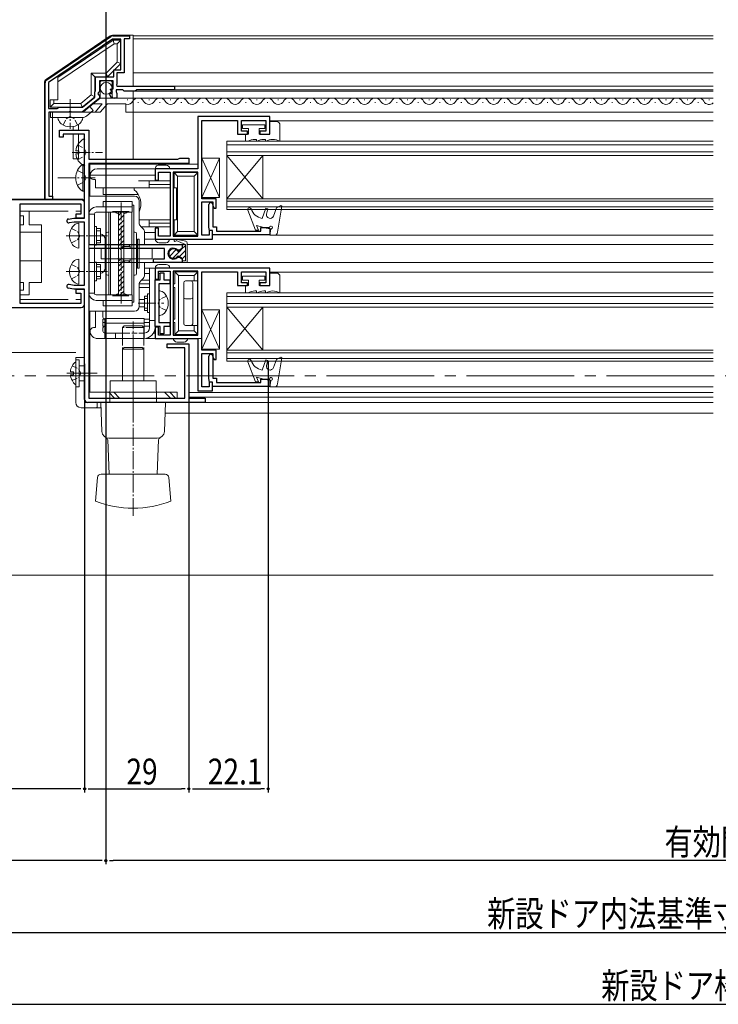
# Model space of a CAD drawing. Extents: x 0 to 1386, y -624 to 1621.
# Drawn here: x 500 to 695, y -404 to -130 of the extents above; entities that cross this region are included whole.
import ezdxf

# ---------------------------------------------------------------- set-up
doc = ezdxf.new("R2010")
doc.units = 0
for name, pattern in [('YCENTER_1', [13, 10, -1, 1, -1]), ('YDIVIDE_1', [15, 10, -1, 1, -1, 1, -1]), ('YHIDDEN_1', [4, 3, -1])]:
    doc.linetypes.add(name, pattern=pattern)
for name, color, linetype in [('YKK_11', 7, 'CONTINUOUS'), ('YKK_12', 2, 'CONTINUOUS'), ('YKK_13', 4, 'CONTINUOUS'), ('YKK_D', 6, 'CONTINUOUS')]:
    doc.layers.add(name, color=color, linetype=linetype)
doc.styles.get("Standard").update_dxf_attribs({"font": 'txt', "bigfont": 'BIGFONT'})

msp = doc.modelspace()

# ---------------------------------------------------------------- linework, layer by layer
at = {"layer": 'YKK_11', "color": 7, "linetype": 'Continuous', "lineweight": 30, "ltscale": 0.5}
for p, q in [((507.94, -146.63), (525.75, -134.6)), ((526.28, -135.32), (508.4, -147.4)), ((526.28, -135.32), (508.4, -147.4)), ((528.6, -135.32), (526.28, -135.32)), ((526.31, -134.42), (531, -134.42)), ((528.6, -143.82), (528.6, -135.32)), ((529.5, -135.22), (529.5, -144.72)), ((531, -135.22), (529.5, -135.22)), ((531, -134.42), (531, -135.22)), ((526.6, -143.82), (528.6, -143.82)), ((526.6, -145.82), (526.6, -143.82)), ((527.5, -144.72), (527.5, -147.82)), ((529.5, -144.72), (527.5, -144.72)), ((507.5, -180.02), (507.5, -147.45)), ((508.4, -147.4), (508.4, -154.62)), ((521.5, -145.82), (526.6, -145.82)), ((521.5, -149.68), (521.5, -145.82)), ((522.6, -146.92), (522.6, -149.92)), ((526.4, -146.92), (522.6, -146.92)), ((526.4, -149.12), (526.4, -146.92)), ((527.5, -147.82), (527.38, -148.06)), ((521.3, -150.02), (521.4, -149.85)), ((521.3, -151.49), (521.3, -150.02)), ((521.4, -149.85), (521.5, -149.68)), ((522.3, -150.22), (522.15, -150.55)), ((522.15, -150.55), (522.6, -151.09)), ((522.6, -149.92), (522.3, -150.22)), ((525.4, -150.54), (525.65, -150.33)), ((525.65, -150.33), (525.97, -150.42)), ((525.68, -149.38), (525.78, -149.12)), ((526.24, -149.95), (525.68, -149.38)), ((525.78, -149.12), (526.4, -149.12)), ((525.97, -150.42), (526.24, -149.95)), ((527.3, -149.42), (527.3, -150.02)), ((529.1, -149.42), (527.3, -149.42)), ((527.3, -150.02), (527.38, -150.18)), ((527.38, -148.06), (527.5, -148.42)), ((527.38, -150.18), (527.5, -150.42)), ((527.5, -148.42), (543.5, -148.42)), ((527.5, -150.42), (527.5, -151.72)), ((529.5, -149.82), (529.1, -149.42)), ((532.6, -149.82), (529.5, -149.82)), ((533, -149.42), (532.6, -149.82)), ((543.5, -149.42), (533, -149.42)), ((543.5, -148.42), (543.5, -149.42)), ((522.6, -151.72), (517.8, -155.62)), ((517.94, -154.22), (521.3, -151.49)), ((522.6, -151.09), (522.6, -151.72)), ((527.5, -151.72), (526.7, -151.72)), ((508.4, -154.62), (510.81, -154.62)), ((508.5, -155.62), (508.5, -179.02)), ((514.04, -155.62), (508.5, -155.62)), ((510.81, -154.62), (511.5, -154.22)), ((511.5, -154.22), (517.94, -154.22)), ((514.23, -155.5), (514.04, -155.62)), ((514.77, -155.5), (514.23, -155.5)), ((514.96, -155.62), (514.77, -155.5)), ((517.8, -155.62), (514.96, -155.62)), ((550, -156.82), (550, -171.42)), ((570.1, -156.82), (550, -156.82)), ((551.1, -157.92), (561.1, -157.92)), ((551.1, -179.72), (551.1, -157.92)), ((561.1, -157.92), (561.1, -161.72)), ((562.2, -157.92), (569, -157.92)), ((562.2, -160.92), (562.2, -157.92)), ((569, -157.92), (569, -160.92)), ((570.1, -161.72), (570.1, -156.82)), ((511.5, -160.62), (519.7, -160.62)), ((511.5, -162.62), (511.5, -160.62)), ((512.5, -161.72), (512.5, -162.62)), ((518.5, -161.72), (512.5, -161.72)), ((518.5, -185.12), (518.5, -161.72)), ((519.7, -160.62), (519.7, -168.72)), ((561.1, -161.72), (563.9, -161.72)), ((563.9, -160.92), (562.2, -160.92)), ((563.9, -161.72), (563.9, -160.92)), ((567.3, -160.92), (567.3, -161.72)), ((569, -160.92), (567.3, -160.92)), ((567.3, -161.72), (570.1, -161.72)), ((512.5, -162.62), (511.5, -162.62)), ((519.7, -168.72), (544.5, -168.72)), ((519.7, -169.92), (519.7, -192.52)), ((547.5, -169.92), (519.7, -169.92)), ((544.5, -168.72), (545.02, -168.42)), ((545.02, -168.42), (547.5, -168.42)), ((547.5, -168.42), (547.5, -169.92)), ((538.1, -171.42), (538.1, -174.52)), ((550, -171.42), (538.1, -171.42)), ((539.1, -172.32), (542.3, -172.32)), ((539.1, -174.52), (539.1, -172.32)), ((542.3, -172.32), (542.3, -190.12)), ((543.2, -172.32), (543.2, -190.12)), ((550, -172.32), (543.2, -172.32)), ((550, -190.12), (550, -172.32)), ((550, -190.12), (550, -172.32)), ((538.1, -174.52), (539.1, -174.52)), ((517.5, -180.02), (460.5, -180.02)), ((509.5, -180.02), (507.5, -180.02)), ((508.5, -179.02), (509.5, -179.02)), ((509.5, -179.02), (509.5, -180.02)), ((555.1, -179.72), (551.1, -179.72)), ((551.1, -180.62), (554.2, -180.62)), ((551.1, -189.92), (551.1, -180.62)), ((554.2, -180.62), (554.2, -181.75)), ((555.1, -182.32), (555.1, -179.72)), ((500.5, -181.12), (517.4, -181.12)), ((500.5, -208.92), (500.5, -181.12)), ((517.4, -181.12), (517.4, -184.02)), ((518.5, -185.02), (518.5, -181.02)), ((553.1, -187.62), (553.1, -181.37)), ((554.2, -181.37), (554.2, -187.52)), ((554.2, -181.75), (554.53, -182.32)), ((554.53, -182.32), (555.1, -182.32)), ((513.95, -185.39), (515.5, -185.12)), ((515.6, -186.22), (514.15, -186.48)), ((515.5, -185.12), (518.5, -185.12)), ((518.5, -186.22), (515.6, -186.22)), ((516, -184.02), (516, -185.02)), ((517.4, -184.02), (516, -184.02)), ((516, -185.02), (518.5, -185.02)), ((518.5, -203.82), (518.5, -186.22)), ((538.1, -187.92), (538.1, -191.02)), ((539.1, -187.92), (538.1, -187.92)), ((539.1, -190.12), (539.1, -187.92)), ((553.3, -188.62), (553.1, -187.62)), ((553.2, -188.62), (553.2, -189.92)), ((554.1, -188.62), (553.2, -188.62)), ((554.1, -188.62), (553.3, -188.62)), ((554.1, -191.02), (554.1, -188.62)), ((554.1, -189.82), (554.1, -188.62)), ((554.2, -187.52), (555.2, -187.52)), ((555.2, -187.52), (555.2, -188.72)), ((555.2, -188.72), (567.6, -188.72)), ((567.6, -187.72), (568.6, -187.72)), ((567.6, -188.72), (567.6, -187.72)), ((568.6, -187.72), (570.1, -187.98)), ((570.1, -187.98), (570.1, -189.82)), ((538.1, -191.02), (554.1, -191.02)), ((542.3, -190.12), (539.1, -190.12)), ((543.2, -190.12), (550, -190.12)), ((553.2, -189.92), (551.1, -189.92)), ((570.1, -189.82), (554.1, -189.82)), ((519.7, -192.52), (545.7, -192.52)), ((540.7, -193.62), (519.7, -193.62)), ((519.7, -193.62), (519.7, -235.22)), ((540.7, -196.42), (540.7, -193.62)), ((544.88, -194.05), (544.27, -193.97)), ((545.7, -193.58), (544.88, -194.05)), ((545.7, -192.52), (545.7, -193.58)), ((537.7, -196.42), (540.7, -196.42)), ((537.7, -197.52), (537.7, -196.42)), ((544.27, -196.07), (544.88, -195.99)), ((544.88, -195.99), (545.7, -196.46)), ((545.7, -196.46), (545.7, -197.52)), ((545.7, -197.52), (537.7, -197.52)), ((538.1, -199.02), (538.1, -202.12)), ((570.1, -199.02), (538.1, -199.02)), ((539.1, -199.92), (542.3, -199.92)), ((539.1, -202.12), (539.1, -199.92)), ((542.3, -199.92), (542.3, -217.72)), ((543.2, -199.92), (543.2, -217.72)), ((550, -199.92), (543.2, -199.92)), ((550, -217.72), (550, -199.92)), ((550, -217.72), (550, -199.92)), ((570.1, -203.92), (570.1, -199.02)), ((538.1, -202.12), (539.1, -202.12)), ((538.1, -202.32), (539.5, -202.32)), ((538.1, -215.32), (538.1, -202.32)), ((539.5, -200.32), (540.6, -200.32)), ((539.5, -202.32), (539.5, -200.32)), ((540.6, -200.32), (540.6, -202.32)), ((540.6, -202.32), (542.2, -202.32)), ((542.2, -202.32), (542.2, -203.42)), ((551.1, -200.12), (561.1, -200.12)), ((551.1, -221.92), (551.1, -200.12)), ((561.1, -200.12), (561.1, -203.92)), ((562.2, -200.12), (569, -200.12)), ((562.2, -203.12), (562.2, -200.12)), ((569, -200.12), (569, -203.12)), ((515.5, -204.92), (513.95, -204.65)), ((514.15, -203.56), (515.6, -203.82)), ((518.5, -204.92), (515.5, -204.92)), ((515.6, -203.82), (518.5, -203.82)), ((516, -205.02), (516, -206.02)), ((518.5, -205.02), (516, -205.02)), ((518.5, -235.62), (518.5, -204.92)), ((518.5, -209.02), (518.5, -205.02)), ((539.2, -203.42), (539.2, -214.22)), ((542.2, -203.42), (539.2, -203.42)), ((561.1, -203.92), (563.9, -203.92)), ((563.9, -203.12), (562.2, -203.12)), ((563.9, -203.92), (563.9, -203.12)), ((567.3, -203.12), (567.3, -203.92)), ((569, -203.12), (567.3, -203.12)), ((567.3, -203.92), (570.1, -203.92)), ((516, -206.02), (517.4, -206.02)), ((517.4, -206.02), (517.4, -208.92)), ((450, -210.02), (517.5, -210.02)), ((517.4, -208.92), (500.5, -208.92)), ((539.5, -215.32), (538.1, -215.32)), ((538.1, -215.52), (538.1, -218.62)), ((539.1, -215.52), (538.1, -215.52)), ((539.1, -217.72), (539.1, -215.52)), ((539.2, -214.22), (542.2, -214.22)), ((539.5, -217.32), (539.5, -215.32)), ((540.6, -215.32), (540.6, -217.32)), ((542.2, -215.32), (540.6, -215.32)), ((542.2, -214.22), (542.2, -215.32)), ((538.1, -218.62), (550, -218.62)), ((542.3, -217.72), (539.1, -217.72)), ((540.6, -217.32), (539.5, -217.32)), ((543.2, -217.72), (550, -217.72)), ((550, -218.62), (550, -233.22)), ((541.5, -220.12), (547.5, -220.12)), ((541.5, -221.22), (541.5, -220.12)), ((546.4, -221.22), (541.5, -221.22)), ((546.4, -235.22), (546.4, -221.22)), ((547.5, -220.12), (547.5, -235.22)), ((555.1, -221.92), (551.1, -221.92)), ((555.1, -224.52), (555.1, -221.92)), ((551.1, -222.82), (554.2, -222.82)), ((551.1, -232.12), (551.1, -222.82)), ((553.1, -229.82), (553.1, -223.57)), ((554.2, -222.82), (554.2, -223.95)), ((554.2, -223.57), (554.2, -229.72)), ((554.2, -223.95), (554.53, -224.52)), ((554.53, -224.52), (555.1, -224.52)), ((553.3, -230.82), (553.1, -229.82)), ((554.2, -229.72), (555.2, -229.72)), ((555.2, -229.72), (555.2, -230.92)), ((567.6, -229.92), (568.6, -229.92)), ((567.6, -230.92), (567.6, -229.92)), ((568.6, -229.92), (570.1, -230.18)), ((570.1, -230.18), (570.1, -232.02)), ((553.2, -232.12), (551.1, -232.12)), ((553.2, -230.82), (553.2, -232.12)), ((554.1, -230.82), (553.2, -230.82)), ((554.1, -230.82), (553.3, -230.82)), ((554.1, -233.22), (554.1, -230.82)), ((554.1, -232.02), (554.1, -230.82)), ((570.1, -232.02), (554.1, -232.02)), ((555.2, -230.92), (567.6, -230.92)), ((519.7, -235.22), (546.4, -235.22)), ((547.5, -235.22), (552.1, -235.22)), ((550, -233.22), (554.1, -233.22)), ((552.1, -235.22), (552.1, -236.42)), ((552.1, -236.42), (519.3, -236.42))]:
    msp.add_line(p, q, dxfattribs=at)
for centre, radius, start, end in [((526.31, -135.42), 1, 90, 124.046), ((508.5, -147.45), 1, 124.0459, 180), ((526.7, -150.42), 1.3, 185.2159, 270), ((517.5, -181.02), 1, 0, 90), ((553.65, -181.37), 0.55, 360, 180), ((514.05, -185.93), 0.55, 100, 280), ((543.2, -195.02), 1.5, 44.4775, 315.5225), ((514.05, -204.11), 0.55, 80, 260), ((517.5, -209.02), 1, 270, 360), ((553.65, -223.57), 0.55, 360, 180), ((519.3, -235.62), 0.8, 180, 270)]:
    msp.add_arc(centre, radius, start, end, dxfattribs=at)
at = {"layer": 'YKK_12', "color": 2, "linetype": 'Continuous', "lineweight": 13}
for p, q in [((693.58, -134.42), (532, -134.42)), ((693.58, -135.22), (532, -135.22)), ((693.58, -144.72), (532, -144.72)), ((532.48, -149.82), (693.58, -149.82)), ((693.58, -148.42), (543.2, -148.42)), ((543.2, -149.42), (693.58, -149.42)), ((693.58, -151.72), (527.2, -151.72)), ((530.53, -152.22), (530.33, -152.22)), ((533.53, -152.98), (533.33, -152.98)), ((536.53, -152.22), (536.33, -152.22)), ((539.53, -152.98), (539.33, -152.98)), ((542.53, -152.22), (542.33, -152.22)), ((545.53, -152.98), (545.33, -152.98)), ((548.53, -152.22), (548.33, -152.22)), ((551.53, -152.98), (551.33, -152.98)), ((554.53, -152.22), (554.33, -152.22)), ((557.53, -152.98), (557.33, -152.98)), ((560.53, -152.22), (560.33, -152.22)), ((563.53, -152.98), (563.33, -152.98)), ((566.53, -152.22), (566.33, -152.22)), ((569.53, -152.98), (569.33, -152.98)), ((572.53, -152.22), (572.33, -152.22)), ((575.53, -152.98), (575.33, -152.98)), ((578.53, -152.22), (578.33, -152.22)), ((581.53, -152.98), (581.33, -152.98)), ((584.53, -152.22), (584.33, -152.22)), ((587.53, -152.98), (587.33, -152.98)), ((590.53, -152.22), (590.33, -152.22)), ((593.53, -152.98), (593.33, -152.98)), ((596.53, -152.22), (596.33, -152.22)), ((599.53, -152.98), (599.33, -152.98)), ((602.53, -152.22), (602.33, -152.22)), ((605.53, -152.98), (605.33, -152.98)), ((608.53, -152.22), (608.33, -152.22)), ((611.53, -152.98), (611.33, -152.98)), ((614.53, -152.22), (614.33, -152.22)), ((617.53, -152.98), (617.33, -152.98)), ((620.53, -152.22), (620.33, -152.22)), ((623.53, -152.98), (623.33, -152.98)), ((626.53, -152.22), (626.33, -152.22)), ((629.53, -152.98), (629.33, -152.98)), ((632.53, -152.22), (632.33, -152.22)), ((635.53, -152.98), (635.33, -152.98)), ((638.53, -152.22), (638.33, -152.22)), ((641.53, -152.98), (641.33, -152.98)), ((644.53, -152.22), (644.33, -152.22)), ((647.53, -152.98), (647.33, -152.98)), ((650.53, -152.22), (650.33, -152.22)), ((653.53, -152.98), (653.33, -152.98)), ((656.53, -152.22), (656.33, -152.22)), ((659.53, -152.98), (659.33, -152.98)), ((662.53, -152.22), (662.33, -152.22)), ((665.53, -152.98), (665.33, -152.98)), ((668.53, -152.22), (668.33, -152.22)), ((671.53, -152.98), (671.33, -152.98)), ((674.53, -152.22), (674.33, -152.22)), ((677.53, -152.98), (677.33, -152.98)), ((680.53, -152.22), (680.33, -152.22)), ((683.53, -152.98), (683.33, -152.98)), ((686.53, -152.22), (686.33, -152.22)), ((689.53, -152.98), (689.33, -152.98)), ((692.53, -152.22), (692.33, -152.22)), ((693.58, -155.62), (530, -155.62)), ((693.58, -158.02), (570.1, -158.02)), ((693.58, -163.72), (558.1, -163.72)), ((558.1, -163.72), (558.1, -167.72)), ((558.1, -164.72), (693.58, -164.72)), ((693.58, -166.72), (558.1, -166.72)), ((558.1, -167.72), (693.58, -167.72)), ((558.1, -167.72), (558.1, -179.72)), ((558.1, -167.72), (568.1, -179.72)), ((558.1, -179.72), (568.1, -167.72)), ((568.1, -167.72), (568.1, -179.72)), ((550, -170.12), (519.95, -170.12)), ((519.95, -179.02), (519.95, -170.12)), ((693.58, -179.72), (558.1, -179.72)), ((558.1, -179.72), (558.1, -182.72)), ((558.1, -180.42), (693.58, -180.42)), ((693.58, -182.02), (558.1, -182.02)), ((558.1, -182.72), (693.58, -182.72)), ((693.58, -189.92), (570.1, -189.92)), ((546.6, -192.52), (545.7, -192.52)), ((693.58, -192.52), (547.1, -192.52)), ((693.58, -197.52), (545.4, -197.52)), ((551.18, -200.22), (561.02, -200.22)), ((562.28, -200.22), (568.92, -200.22)), ((693.58, -200.22), (570.1, -200.22)), ((693.58, -205.92), (558.1, -205.92)), ((558.1, -205.92), (558.1, -209.92)), ((558.1, -206.92), (693.58, -206.92)), ((519.95, -233.62), (519.95, -211.02)), ((693.58, -208.92), (558.1, -208.92)), ((558.1, -209.92), (693.58, -209.92)), ((558.1, -209.92), (558.1, -221.92)), ((558.1, -209.92), (568.1, -221.92)), ((558.1, -221.92), (568.1, -209.92)), ((568.1, -209.92), (568.1, -221.92)), ((693.58, -221.92), (558.1, -221.92)), ((558.1, -221.92), (558.1, -224.92)), ((558.1, -222.62), (693.58, -222.62)), ((693.58, -224.22), (558.1, -224.22)), ((558.1, -224.92), (693.58, -224.92)), ((693.58, -232.12), (570.1, -232.12)), ((693.58, -233.72), (547.5, -233.72)), ((693.58, -235.02), (547.52, -235.02)), ((693.58, -236.42), (519.7, -236.42)), ((540.89, -239.43), (693.58, -239.43))]:
    msp.add_line(p, q, dxfattribs=at)
at = {"layer": 'YKK_12', "color": 2, "linetype": 'Continuous', "lineweight": 13, "ltscale": 0.5}
msp.add_line((569.61, -189.82), (569.3, -189.82), dxfattribs=at)
at = {"layer": 'YKK_12', "color": 2, "linetype": 'Continuous', "lineweight": 13, "ltscale": 1.5}
for p, q in [((457.5, -222.5), (516, -222.5)), ((451.5, -284.5), (693.6, -284.5))]:
    msp.add_line(p, q, dxfattribs=at)
at = {"layer": 'YKK_12', "color": 2, "linetype": 'YCENTER_1', "lineweight": 13, "ltscale": 3}
msp.add_line((1122.87, -229), (304.41, -229), dxfattribs=at)
at = {"layer": 'YKK_12', "color": 2, "linetype": 'Continuous', "lineweight": 13}
for centre, start, end in [((530.43, -151.77), 258.1112, 330.7975), ((533.43, -153.44), 29.2025, 150.7975), ((536.43, -151.77), 209.2025, 330.7975), ((539.43, -153.44), 29.2025, 150.7975), ((542.43, -151.77), 209.2025, 330.7975), ((545.43, -153.44), 29.2025, 150.7975), ((548.43, -151.77), 209.2025, 330.7975), ((551.43, -153.44), 29.2025, 150.7975), ((554.43, -151.77), 209.2025, 330.7975), ((557.43, -153.44), 29.2025, 150.7975), ((560.43, -151.77), 209.2025, 330.7975), ((563.43, -153.44), 29.2025, 150.7975), ((566.43, -151.77), 209.2025, 330.7975), ((569.43, -153.44), 29.2025, 150.7975), ((572.43, -151.77), 209.2025, 330.7975), ((575.43, -153.44), 29.2025, 150.7975), ((578.43, -151.77), 209.2025, 330.7975), ((581.43, -153.44), 29.2025, 150.7975), ((584.43, -151.77), 209.2025, 330.7975), ((587.43, -153.44), 29.2025, 150.7975), ((590.43, -151.77), 209.2025, 330.7975), ((593.43, -153.44), 29.2025, 150.7975), ((596.43, -151.77), 209.2025, 330.7975), ((599.43, -153.44), 29.2025, 150.7975), ((602.43, -151.77), 209.2025, 330.7975), ((605.43, -153.44), 29.2025, 150.7975), ((608.43, -151.77), 209.2025, 330.7975), ((611.43, -153.44), 29.2025, 150.7975), ((614.43, -151.77), 209.2025, 330.7975), ((617.43, -153.44), 29.2025, 150.7975), ((620.43, -151.77), 209.2025, 330.7975), ((623.43, -153.44), 29.2025, 150.7975), ((626.43, -151.77), 209.2025, 330.7975), ((629.43, -153.44), 29.2025, 150.7975), ((632.43, -151.77), 209.2025, 330.7975), ((635.43, -153.44), 29.2025, 150.7975), ((638.43, -151.77), 209.2025, 330.7975), ((641.43, -153.44), 29.2025, 150.7975), ((644.43, -151.77), 209.2025, 330.7975), ((647.43, -153.44), 29.2025, 150.7975), ((650.43, -151.77), 209.2025, 330.7975), ((653.43, -153.44), 29.2025, 150.7975), ((656.43, -151.77), 209.2025, 330.7975), ((659.43, -153.44), 29.2025, 150.7975), ((662.43, -151.77), 209.2025, 330.7975), ((665.43, -153.44), 29.2025, 150.7975), ((668.43, -151.77), 209.2025, 330.7975), ((671.43, -153.44), 29.2025, 150.7975), ((674.43, -151.77), 209.2025, 330.7975), ((677.43, -153.44), 29.2025, 150.7975), ((680.43, -151.77), 209.2025, 330.7975), ((683.43, -153.44), 29.2025, 150.7975), ((686.43, -151.77), 209.2025, 330.7975), ((689.43, -153.44), 29.2025, 150.7975), ((692.43, -151.77), 209.2025, 311.7619)]:
    msp.add_arc(centre, 1.72, start, end, dxfattribs=at)
at = {"layer": 'YKK_13', "color": 4, "linetype": 'Continuous', "lineweight": 13}
for p, q in [((526.27, -134.22), (532, -134.22)), ((507.83, -146.47), (525.6, -134.43)), ((511, -146.02), (526.4, -135.62)), ((511, -147.23), (526.71, -136.62)), ((526.4, -135.62), (528.6, -135.62)), ((526.71, -136.62), (526.4, -135.62)), ((526.71, -136.62), (527.6, -136.62)), ((527.6, -136.62), (528.6, -135.62)), ((524.48, -144.82), (527.6, -141.7)), ((520.3, -150.85), (520.3, -144.82)), ((520.3, -144.82), (521.3, -145.82)), ((507.3, -180.02), (507.3, -147.46)), ((520.3, -150.85), (517.44, -153.22)), ((521.3, -151.32), (517.8, -154.22)), ((522.8, -151.72), (518, -155.62)), ((521.42, -155.62), (523.4, -153.35)), ((522.8, -151.72), (526.7, -151.72)), ((524.82, -153.35), (522.83, -155.62)), ((526.7, -151.72), (532, -151.72)), ((530, -153.35), (530, -155.62)), ((509.5, -155.62), (522.83, -155.62)), ((509.5, -179.72), (509.5, -155.62)), ((530, -155.62), (532, -155.62)), ((551.1, -168.42), (556.1, -168.42)), ((551.1, -179.42), (551.1, -168.42)), ((551.1, -168.42), (556.1, -179.42)), ((556.1, -168.42), (551.1, -179.42)), ((556.1, -168.42), (556.1, -179.42)), ((538.18, -171.37), (522, -171.37)), ((539.18, -170.37), (541.18, -170.37)), ((542.18, -171.37), (549.92, -171.37)), ((543.4, -176.72), (543.4, -172.47)), ((544.4, -173.47), (543.4, -172.47)), ((543.4, -172.47), (550, -172.47)), ((549, -173.47), (550, -172.47)), ((550, -172.47), (550, -189.87)), ((520.01, -173.17), (521.5, -173.17)), ((520.95, -174.37), (521.45, -174.37)), ((538.1, -173.17), (521.5, -173.17)), ((521.5, -176.72), (521.5, -174.37)), ((536.5, -174.77), (533.5, -174.77)), ((536.5, -174.77), (542.3, -174.77)), ((536.5, -175.77), (536.5, -174.77)), ((543.25, -174.77), (543.4, -174.77)), ((544.4, -173.47), (544.4, -188.87)), ((549, -173.47), (544.4, -173.47)), ((549, -188.87), (549, -173.47)), ((533.5, -176.72), (521.5, -176.72)), ((523.7, -176.72), (523.7, -178.57)), ((532.3, -176.72), (532.3, -177.24)), ((536.5, -176.72), (533.5, -176.72)), ((542.3, -175.77), (536.5, -175.77)), ((536.5, -176.72), (536.5, -175.77)), ((536.5, -176.72), (542.3, -176.72)), ((543.4, -175.77), (543.25, -175.77)), ((543.25, -176.72), (543.4, -176.72)), ((544.1, -176.72), (543.4, -176.72)), ((544.1, -176.72), (544.1, -185.62)), ((517.5, -179.82), (465.49, -179.82)), ((518.5, -180.02), (507.3, -180.02)), ((518.5, -181.22), (518.5, -180.82)), ((519.7, -179.02), (532.4, -179.02)), ((519.7, -180.32), (519.7, -179.02)), ((519.7, -180.32), (519.7, -182.02)), ((523.7, -178.57), (533.47, -178.57)), ((533.7, -180.32), (533.7, -186.48)), ((556.1, -179.42), (551.1, -179.42)), ((500.5, -183.22), (503, -183.22)), ((517.32, -181.22), (500.58, -181.22)), ((503, -183.22), (513.9, -183.22)), ((503, -187.02), (503, -183.22)), ((516, -183.22), (517.4, -183.22)), ((519.7, -182.02), (519.7, -184.52)), ((501.5, -184.52), (500.5, -184.52)), ((501.5, -187.02), (501.5, -184.52)), ((519.7, -184.52), (519.7, -192.52)), ((533.7, -185.62), (536.5, -185.62)), ((536.5, -186.57), (536.5, -185.62)), ((542.3, -185.62), (536.5, -185.62)), ((543.4, -185.62), (543.2, -185.62)), ((543.4, -189.87), (543.4, -185.62)), ((543.4, -185.62), (544.1, -185.62)), ((501.5, -187.02), (500.5, -187.02)), ((506.5, -189.02), (500.5, -189.02)), ((506.5, -187.02), (503, -187.02)), ((506.5, -187.19), (506.5, -187.02)), ((506.5, -203.02), (506.5, -187.02)), ((534.08, -187.4), (534.82, -188.14)), ((534.25, -187.57), (536.5, -187.57)), ((535.2, -189.06), (535.2, -192.52)), ((536.5, -186.57), (542.3, -186.57)), ((536.5, -187.57), (536.5, -186.57)), ((542.3, -187.57), (536.5, -187.57)), ((543.2, -186.57), (543.4, -186.57)), ((543.4, -187.57), (543.2, -187.57)), ((543.4, -189.87), (544.4, -188.87)), ((544.4, -188.87), (549, -188.87)), ((550, -189.87), (549, -188.87)), ((538.1, -189.17), (535.2, -189.17)), ((538.18, -190.97), (535.2, -190.97)), ((550, -189.87), (543.4, -189.87)), ((519.7, -192.52), (519.7, -197.52)), ((529.7, -192.52), (519.7, -192.52)), ((523.1, -196.42), (523.1, -193.62)), ((523.1, -193.62), (525.1, -193.62)), ((535.3, -193.62), (525.1, -193.62)), ((529.7, -192.52), (529.2, -193.02)), ((529.2, -193.62), (529.2, -193.02)), ((530.2, -193.02), (529.2, -193.02)), ((529.7, -192.52), (530.2, -192.52)), ((530.2, -192.52), (530.7, -192.52)), ((531.2, -193.02), (530.2, -193.02)), ((530.7, -192.52), (531.2, -193.02)), ((545.7, -192.52), (530.7, -192.52)), ((531.2, -193.02), (531.2, -193.62)), ((535.3, -193.62), (537.3, -193.62)), ((537.3, -193.62), (537.3, -196.42)), ((541.18, -191.97), (539.18, -191.97)), ((545.7, -193.58), (544.88, -194.05)), ((545.7, -193.58), (545.7, -192.52)), ((500.5, -197.02), (506.5, -197.02)), ((525.1, -196.42), (523.1, -196.42)), ((525.1, -196.42), (535.3, -196.42)), ((529.2, -197.02), (529.2, -196.42)), ((529.2, -197.02), (530.2, -197.02)), ((529.7, -197.52), (529.2, -197.02)), ((530.2, -197.02), (531.2, -197.02)), ((530.7, -197.52), (531.2, -197.02)), ((531.2, -196.42), (531.2, -197.02)), ((537.3, -196.42), (535.3, -196.42)), ((544.88, -195.99), (545.7, -196.46)), ((545.7, -197.52), (545.7, -196.46)), ((519.7, -197.52), (529.7, -197.52)), ((519.7, -197.52), (519.7, -205.52)), ((530.2, -197.52), (529.7, -197.52)), ((530.7, -197.52), (530.2, -197.52)), ((530.7, -197.52), (545.7, -197.52)), ((535.2, -197.52), (535.2, -200.98)), ((539.2, -199.02), (535.2, -199.02)), ((541.2, -198.02), (539.2, -198.02)), ((551.1, -199.02), (541.2, -199.02)), ((534.82, -201.9), (534.08, -202.64)), ((536.6, -202.42), (534.3, -202.42)), ((536.6, -200.52), (535.2, -200.52)), ((538.18, -202.42), (538.1, -202.42)), ((539.52, -200.52), (539.1, -200.52)), ((543.6, -203.42), (543.6, -200.12)), ((543.6, -200.12), (544.6, -201.12)), ((550, -200.12), (543.6, -200.12)), ((544.6, -201.12), (544.6, -216.52)), ((544.6, -201.12), (549, -201.12)), ((546.6, -202.62), (549, -202.62)), ((549, -201.12), (550, -200.12)), ((549, -201.12), (549, -202.62)), ((549, -202.62), (550, -202.62)), ((550, -202.62), (550, -200.12)), ((500.5, -203.02), (501.5, -203.02)), ((500.5, -205.22), (501.5, -205.22)), ((501.5, -205.22), (501.5, -203.02)), ((503, -203.02), (506.5, -203.02)), ((503, -206.52), (503, -203.02)), ((506.5, -203.02), (506.5, -202.86)), ((519.7, -205.52), (519.7, -208.02)), ((533.7, -203.56), (533.7, -209.72)), ((533.7, -204.42), (536.6, -204.42)), ((533.71, -203.42), (536.6, -203.42)), ((543.2, -204.42), (543.2, -203.42)), ((543.6, -203.42), (543.2, -203.42)), ((543.2, -204.42), (543.6, -204.42)), ((543.6, -213.22), (543.6, -204.42)), ((546.1, -214.52), (546.1, -203.12)), ((548.6, -203.12), (548.6, -214.52)), ((551.1, -213.22), (551.1, -204.42)), ((500.5, -207.82), (513.9, -207.82)), ((516, -207.82), (517.4, -207.82)), ((519.7, -208.02), (519.7, -209.72)), ((535.2, -207.82), (533.7, -207.82)), ((548.1, -207.62), (546.6, -207.62)), ((519.7, -211.02), (519.7, -209.72)), ((532.4, -211.02), (519.7, -211.02)), ((521.5, -211.02), (521.5, -215.62)), ((523.6, -211.02), (523.6, -212.72)), ((533.7, -209.82), (535.2, -209.82)), ((551.1, -210.62), (556.1, -210.62)), ((551.1, -221.62), (551.1, -210.62)), ((551.1, -210.62), (556.1, -221.62)), ((556.1, -210.62), (551.1, -221.62)), ((556.1, -210.62), (556.1, -221.62)), ((524.1, -213.22), (523.6, -213.22)), ((523.6, -213.22), (523.6, -214.22)), ((536.6, -213.22), (535.1, -213.22)), ((543.2, -213.22), (543.2, -214.22)), ((543.6, -213.22), (543.2, -213.22)), ((521, -215.62), (521.5, -215.62)), ((524.1, -214.22), (523.6, -214.22)), ((523.6, -214.22), (523.6, -215.22)), ((523.6, -215.22), (524.1, -215.22)), ((523.6, -215.72), (523.6, -216.62)), ((536.6, -214.22), (535.1, -214.22)), ((535.1, -215.22), (536.6, -215.22)), ((538.1, -215.22), (538.18, -215.22)), ((543.2, -214.22), (543.6, -214.22)), ((543.6, -217.52), (543.6, -214.22)), ((544.6, -216.52), (543.6, -217.52)), ((549, -216.52), (544.6, -216.52)), ((549, -215.02), (546.6, -215.02)), ((549, -215.02), (549, -216.52)), ((550, -215.02), (549, -215.02)), ((550, -217.52), (549, -216.52)), ((550, -217.52), (550, -215.02)), ((551.1, -218.62), (551.1, -215.22)), ((522, -218.62), (529.5, -218.62)), ((524.1, -217.12), (529.5, -217.12)), ((535.5, -218.62), (544.2, -218.62)), ((537.7, -217.12), (538.1, -217.12)), ((543.6, -217.52), (550, -217.52)), ((546.2, -218.62), (551.1, -218.62)), ((544.2, -219.62), (546.2, -219.62)), ((556.1, -221.62), (551.1, -221.62))]:
    msp.add_line(p, q, dxfattribs=at)
at = {"layer": 'YKK_13', "color": 4, "linetype": 'Continuous', "lineweight": 13, "ltscale": 0.5}
for p, q in [((532, -134.22), (532, -148.42)), ((527.6, -136.62), (527.6, -141.7)), ((528.6, -142.12), (528.6, -135.62)), ((524.89, -145.82), (528.6, -142.12)), ((527.6, -141.7), (528.6, -142.12)), ((520.3, -144.82), (524.48, -144.82)), ((524.48, -144.82), (524.89, -145.82)), ((511, -152.22), (511, -146.02)), ((521.3, -145.82), (524.89, -145.82)), ((521.3, -151.32), (521.3, -145.82)), ((522.8, -151.72), (522.8, -147.42)), ((523.2, -146.92), (525.7, -146.92)), ((526.2, -151.22), (526.2, -147.42)), ((532, -149.82), (532, -168.72)), ((508.9, -154.22), (508.9, -152.22)), ((511, -152.22), (508.9, -152.22)), ((509.9, -153.22), (508.9, -154.22)), ((509.9, -153.22), (509.9, -152.22)), ((517.44, -153.22), (509.9, -153.22)), ((517.44, -153.22), (517.8, -154.22)), ((520.3, -150.85), (521.3, -151.32)), ((520.8, -153.35), (523.4, -153.35)), ((524.82, -153.35), (530, -153.35)), ((517.8, -154.22), (508.9, -154.22)), ((509, -155.62), (509, -157.12)), ((509, -155.62), (517.82, -155.62)), ((518.14, -155.51), (519.94, -154.05)), ((519.08, -156.67), (520.89, -155.21)), ((520.89, -155.21), (519.94, -154.05)), ((517.82, -157.12), (509, -157.12)), ((512.5, -157.12), (511, -157.12)), ((511, -157.12), (511.14, -157.64)), ((516.5, -157.12), (512.5, -157.12)), ((516.5, -157.12), (518, -157.12)), ((518, -157.12), (517.86, -157.64)), ((570.1, -161.72), (570.1, -158.22)), ((570.1, -158.22), (571.9, -158.22)), ((515.3, -160.62), (515.3, -159.64)), ((515.3, -161.72), (516.8, -161.72)), ((515.3, -168.62), (515.3, -161.72)), ((516.8, -160.62), (516.8, -159.03)), ((516.8, -168.62), (516.8, -161.72)), ((562.5, -159.12), (568.7, -159.12)), ((562.5, -160.22), (562.5, -159.12)), ((564.1, -160.22), (562.5, -160.22)), ((563.3, -163.72), (563.3, -161.72)), ((563.3, -161.72), (564.1, -161.72)), ((564.1, -161.72), (564.1, -160.22)), ((568.7, -160.22), (567.1, -160.22)), ((567.1, -160.22), (567.1, -161.72)), ((567.1, -161.72), (570.1, -161.72)), ((568.7, -159.12), (568.7, -160.22)), ((572.9, -159.22), (572.9, -163.72)), ((518.5, -163.22), (518.5, -170.42)), ((563.96, -163.72), (563.3, -163.72)), ((565.9, -163.22), (566.4, -163.22)), ((566.4, -163.72), (566.4, -163.22)), ((566.46, -163.72), (566.4, -163.72)), ((568.4, -163.22), (568.9, -163.22)), ((568.9, -163.72), (568.9, -163.22)), ((568.96, -163.72), (568.9, -163.72)), ((572.9, -163.72), (572.84, -163.72)), ((516.02, -166.4), (516.9, -166.4)), ((516.9, -167.25), (516.9, -166.4)), ((516.8, -168.62), (515.3, -168.62)), ((516.02, -167.25), (516.9, -167.25)), ((517.99, -170.17), (517.99, -175.92)), ((518.5, -170.17), (517.99, -170.17)), ((517.99, -177.67), (517.99, -171.92)), ((518.5, -170.17), (518.5, -175.92)), ((518.5, -177.67), (518.5, -171.92)), ((518.5, -177.67), (517.99, -177.67)), ((523.7, -182.02), (523.7, -180.52)), ((531.7, -180.52), (523.7, -180.52)), ((531.7, -183.52), (531.7, -180.52)), ((523.7, -182.02), (521.7, -182.02)), ((531.7, -183.52), (521.7, -183.52)), ((531.7, -182.02), (523.7, -182.02)), ((525.2, -183.52), (525.2, -193.92)), ((525.74, -183.52), (525.74, -193.92)), ((528.8, -183.52), (527.95, -184.37)), ((527.95, -193.92), (527.95, -183.52)), ((529.45, -193.92), (529.45, -183.52)), ((531.66, -183.52), (531.66, -193.92)), ((532.2, -181.52), (531.7, -181.52)), ((532.2, -193.92), (532.2, -181.52)), ((563.93, -182.9), (566.09, -188.52)), ((568.93, -182.4), (567.9, -185.22)), ((569.5, -182.57), (568.93, -182.4)), ((569.16, -183.99), (569.5, -182.57)), ((571.9, -182.3), (571.08, -184.56)), ((573.11, -181.61), (571.9, -182.3)), ((572.24, -189.08), (573.41, -181.82)), ((573.41, -181.82), (573.11, -181.61)), ((521.2, -184.02), (519.7, -184.02)), ((519.7, -184.02), (519.7, -194.12)), ((521.2, -193.92), (521.2, -184.02)), ((529.45, -184.29), (527.95, -185.79)), ((529.45, -185.7), (527.95, -187.2)), ((516.9, -186.52), (516.38, -186.66)), ((516.9, -188.02), (516.9, -186.52)), ((516.9, -192.02), (516.9, -188.02)), ((521.8, -187.42), (521.2, -187.42)), ((521.75, -188.02), (522.9, -188.02)), ((522.9, -188.68), (521.75, -188.68)), ((521.8, -192.62), (521.8, -187.42)), ((522.9, -188.02), (522.9, -192.02)), ((524.95, -189.02), (525.2, -189.02)), ((529.45, -187.12), (527.95, -188.62)), ((529.45, -188.53), (527.95, -190.03)), ((532.2, -189.02), (532.45, -189.02)), ((566.09, -188.52), (566.89, -188.52)), ((566.4, -187.18), (568.4, -187.72)), ((566.89, -188.52), (566.4, -187.18)), ((568.4, -187.72), (570, -187.72)), ((570.35, -188.12), (570.1, -189.92)), ((522.9, -191.36), (521.75, -191.36)), ((524.2, -191.02), (524.2, -193.92)), ((524.45, -193.92), (524.45, -189.52)), ((529.45, -189.94), (527.95, -191.44)), ((529.45, -191.36), (527.95, -192.86)), ((532.95, -193.92), (532.95, -189.52)), ((533.2, -191.02), (533.2, -193.92)), ((533.7, -191.02), (533.2, -191.02)), ((533.7, -193.92), (533.7, -191.02)), ((546.7, -191.59), (543.77, -191.03)), ((546.6, -192.51), (544.01, -191.38)), ((570.1, -189.92), (571.25, -189.92)), ((516.9, -193.52), (516.38, -193.38)), ((516.9, -192.02), (516.9, -193.52)), ((521.2, -206.02), (521.2, -192.52)), ((521.8, -192.62), (521.2, -192.62)), ((522.9, -192.02), (521.75, -192.02)), ((524.2, -192.02), (524.45, -192.02)), ((524.2, -193.62), (524.2, -199.02)), ((524.45, -200.52), (524.45, -193.62)), ((525.2, -193.62), (525.2, -206.52)), ((525.74, -193.62), (525.74, -206.52)), ((527.95, -206.52), (527.95, -193.62)), ((529.45, -192.77), (528.35, -193.87)), ((529.45, -206.52), (529.45, -193.62)), ((531.66, -193.62), (531.66, -206.52)), ((532.2, -208.52), (532.2, -193.62)), ((532.95, -192.02), (533.2, -192.02)), ((532.95, -200.52), (532.95, -193.62)), ((533.2, -193.62), (533.2, -199.02)), ((533.7, -199.02), (533.7, -193.62)), ((542.19, -195.7), (543.98, -193.91)), ((543.02, -196.29), (545.28, -194.03)), ((544.77, -194.35), (545.23, -194.06)), ((544.93, -195.79), (546.6, -194.12)), ((545.52, -193.79), (546.6, -192.71)), ((545.7, -193.22), (545.7, -193.02)), ((546.6, -192.52), (546.2, -192.52)), ((546.6, -197.02), (546.6, -192.52)), ((547.1, -197.22), (547.1, -192.09)), ((516.9, -196.52), (516.38, -196.66)), ((516.9, -198.02), (516.9, -196.52)), ((519.7, -195.92), (519.7, -206.02)), ((528.02, -196.12), (527.72, -196.42)), ((528.88, -196.17), (527.95, -197.1)), ((529.45, -197.02), (527.95, -198.52)), ((544.77, -195.69), (545.23, -195.98)), ((545.66, -196.48), (546.6, -195.54)), ((545.7, -197.52), (545.7, -196.82)), ((546.6, -197.02), (545.7, -197.02)), ((546.53, -197.02), (546.6, -196.95)), ((516.9, -198.02), (516.9, -202.02)), ((521.8, -197.42), (521.2, -197.42)), ((522.9, -198.02), (521.75, -198.02)), ((522.9, -198.68), (521.75, -198.68)), ((521.8, -202.62), (521.8, -197.42)), ((522.9, -202.02), (522.9, -198.02)), ((524.2, -198.02), (524.45, -198.02)), ((529.45, -198.43), (527.95, -199.93)), ((529.45, -199.84), (527.95, -201.34)), ((532.95, -198.02), (533.2, -198.02)), ((533.2, -199.02), (533.7, -199.02)), ((538.1, -199.02), (536.6, -199.02)), ((536.6, -199.02), (536.6, -215.62)), ((538.1, -199.02), (538.1, -215.62)), ((546.8, -197.52), (545.7, -197.52)), ((516.9, -202.02), (516.9, -203.52)), ((521.8, -202.62), (521.2, -202.62)), ((522.9, -201.36), (521.75, -201.36)), ((521.75, -202.02), (522.9, -202.02)), ((524.95, -201.02), (525.2, -201.02)), ((529.45, -201.26), (527.95, -202.76)), ((529.45, -202.67), (527.95, -204.17)), ((532.2, -201.02), (532.45, -201.02)), ((562.5, -201.32), (568.7, -201.32)), ((562.5, -202.42), (562.5, -201.32)), ((564.1, -202.42), (562.5, -202.42)), ((564.1, -203.92), (564.1, -202.42)), ((568.7, -202.42), (567.1, -202.42)), ((567.1, -202.42), (567.1, -203.92)), ((568.7, -201.32), (568.7, -202.42)), ((570.1, -203.92), (570.1, -200.42)), ((570.1, -200.42), (571.9, -200.42)), ((572.9, -201.42), (572.9, -205.92)), ((516.9, -203.52), (516.38, -203.38)), ((529.45, -204.09), (527.95, -205.59)), ((529.45, -205.5), (528.43, -206.52)), ((539.2, -206.82), (539.2, -205.32)), ((539.2, -205.32), (539.72, -205.46)), ((563.3, -205.92), (563.3, -203.92)), ((563.3, -203.92), (564.1, -203.92)), ((565.9, -205.42), (566.4, -205.42)), ((566.4, -205.92), (566.4, -205.42)), ((567.1, -203.92), (570.1, -203.92)), ((568.4, -205.42), (568.9, -205.42)), ((568.9, -205.92), (568.9, -205.42)), ((519.7, -206.02), (521.2, -206.02)), ((531.7, -206.52), (521.7, -206.52)), ((523.7, -208.02), (521.7, -208.02)), ((523.7, -208.02), (523.7, -209.52)), ((531.7, -208.02), (523.7, -208.02)), ((531.7, -206.52), (531.7, -209.52)), ((535.2, -210.82), (535.2, -206.82)), ((535.2, -206.82), (536, -206.82)), ((535.2, -207.48), (536, -207.48)), ((536, -206.22), (536.6, -206.22)), ((536, -206.22), (536, -211.42)), ((539.2, -206.82), (539.2, -210.82)), ((563.96, -205.92), (563.3, -205.92)), ((566.46, -205.92), (566.4, -205.92)), ((568.96, -205.92), (568.9, -205.92)), ((572.9, -205.92), (572.84, -205.92)), ((531.7, -209.52), (523.7, -209.52)), ((531.7, -208.52), (532.2, -208.52)), ((535.2, -210.17), (536, -210.17)), ((536, -210.82), (535.2, -210.82)), ((539.2, -210.82), (539.2, -212.32)), ((535.1, -213.03), (524.1, -213.03)), ((524.1, -213.03), (524.1, -218.62)), ((535.1, -213.03), (535.1, -218.62)), ((536, -211.42), (536.6, -211.42)), ((539.2, -212.32), (539.72, -212.19)), ((535.1, -214.39), (524.1, -214.39)), ((535.1, -218.62), (524.1, -218.62)), ((529, -221.62), (529.5, -221.12)), ((529, -221.62), (535, -221.62)), ((529, -221.62), (529, -230.42)), ((529.5, -221.12), (534.5, -221.12)), ((534.5, -221.12), (535, -221.62)), ((535, -221.62), (535, -230.42)), ((518.5, -223.92), (516, -223.92)), ((516, -223.92), (516, -236.42)), ((517, -224.72), (517, -231.92)), ((518.5, -223.92), (518.5, -237.92)), ((568.93, -224.6), (567.9, -227.42)), ((569.5, -224.77), (568.93, -224.6)), ((571.9, -224.5), (571.08, -226.76)), ((573.11, -223.81), (571.9, -224.5)), ((572.24, -231.28), (573.41, -224.02)), ((573.41, -224.02), (573.11, -223.81)), ((563.93, -225.1), (566.09, -230.72)), ((569.16, -226.19), (569.5, -224.77)), ((514.52, -227.9), (515.4, -227.9)), ((514.52, -228.75), (515.4, -228.75)), ((515.4, -228.75), (515.4, -227.9)), ((566.4, -229.38), (568.4, -229.92)), ((566.89, -230.72), (566.4, -229.38)), ((568.4, -229.92), (570, -229.92)), ((525.6, -230.42), (525.51, -236.13)), ((525.6, -230.42), (538.4, -230.42)), ((535, -230.42), (529, -230.42)), ((538.4, -230.42), (538.49, -236.13)), ((566.09, -230.72), (566.89, -230.72)), ((570.35, -230.32), (570.1, -232.12)), ((570.1, -232.12), (571.25, -232.12)), ((519.75, -235.22), (519.75, -233.62)), ((519.75, -233.62), (544.25, -233.62)), ((544.25, -235.22), (519.75, -235.22)), ((526.82, -235.22), (525.22, -233.62)), ((528.24, -235.22), (526.64, -233.62)), ((542.38, -235.22), (540.78, -233.62)), ((543.79, -235.22), (542.19, -233.62)), ((544.25, -233.62), (544.25, -235.22)), ((523.05, -237.92), (517.5, -237.92)), ((542, -236.42), (518.5, -236.42)), ((522, -236.42), (522, -237.92)), ((523, -236.42), (523.28, -244.49)), ((523, -236.42), (541, -236.42)), ((541, -236.42), (540.72, -244.49)), ((525.28, -246.42), (532, -246.42)), ((532, -246.42), (538.72, -246.42)), ((524.96, -246.9), (525.29, -256.42)), ((539.04, -246.9), (538.71, -256.42)), ((521.5, -263.92), (522.08, -257.33)), ((532, -256.42), (523.07, -256.42)), ((540.93, -256.42), (532, -256.42)), ((542.5, -263.92), (541.92, -257.33))]:
    msp.add_line(p, q, dxfattribs=at)
at = {"layer": 'YKK_13', "color": 4, "linetype": 'YCENTER_1', "lineweight": 13, "ltscale": 0.5}
for p, q in [((514.5, -152.06), (514.5, -160.31)), ((515, -166.82), (523.49, -166.82)), ((511, -173.92), (521.46, -173.92)), ((528.7, -180.78), (528.7, -208.91)), ((530.89, -183.27), (526.26, -183.27)), ((524.89, -190.02), (513.18, -190.02)), ((524.89, -200.02), (513.18, -200.02)), ((530.79, -206.77), (526.26, -206.77)), ((533.36, -208.82), (540.59, -208.82)), ((532, -268.05), (532, -213.88)), ((532, -240.22), (532, -219.82)), ((513.5, -228.32), (521.99, -228.32)), ((519.72, -228.32), (514.4, -228.32)), ((532, -234.42), (532, -233.42))]:
    msp.add_line(p, q, dxfattribs=at)
at = {"layer": 'YKK_13', "color": 4, "linetype": 'YHIDDEN_1', "lineweight": 13, "ltscale": 0.5}
for p, q in [((512.5, -159.21), (513.35, -157.47)), ((513.35, -157.47), (514.5, -156.86)), ((515.65, -157.47), (514.5, -156.86)), ((516.5, -159.21), (515.65, -157.47)), ((516.53, -164.77), (518.35, -165.68)), ((518.96, -166.82), (518.35, -165.68)), ((518.96, -166.82), (518.35, -167.97)), ((516.53, -168.87), (518.35, -167.97)), ((516.49, -171.87), (518.35, -172.78)), ((516.49, -175.97), (518.35, -175.07)), ((518.35, -172.78), (518.96, -173.92)), ((518.35, -175.07), (518.96, -173.92)), ((514.81, -188.02), (516.55, -188.87)), ((516.55, -188.87), (517.16, -190.02)), ((514.81, -192.02), (516.55, -191.17)), ((516.55, -191.17), (517.16, -190.02)), ((514.81, -198.02), (516.55, -198.87)), ((516.55, -198.87), (517.16, -200.02)), ((516.55, -201.17), (517.16, -200.02)), ((514.81, -202.02), (516.55, -201.17)), ((539.55, -207.67), (538.94, -208.82)), ((541.29, -206.82), (539.55, -207.67)), ((539.55, -209.97), (538.94, -208.82)), ((541.29, -210.82), (539.55, -209.97)), ((536.6, -213.62), (538.1, -213.62)), ((535.1, -217.12), (524.1, -217.12)), ((527.1, -217.12), (527.1, -218.62)), ((517, -224.57), (516, -224.57)), ((517, -232.07), (517, -224.57)), ((515.03, -226.27), (516.85, -227.18)), ((517.46, -228.32), (516.85, -227.18)), ((518.5, -226.22), (517, -226.22)), ((515.03, -230.37), (516.85, -229.47)), ((517.46, -228.32), (516.85, -229.47)), ((517, -232.07), (516, -232.07)), ((518.5, -230.42), (517, -230.42))]:
    msp.add_line(p, q, dxfattribs=at)
at = {"layer": 'YKK_13', "color": 4, "linetype": 'YHIDDEN_1', "lineweight": 13}
for p, q in [((506.5, -187.02), (503, -187.02)), ((506.5, -187.19), (506.5, -187.02)), ((503, -203.02), (506.5, -203.02)), ((503, -206.52), (503, -203.02)), ((500.5, -206.52), (503, -206.52))]:
    msp.add_line(p, q, dxfattribs=at)
at = {"layer": 'YKK_13', "color": 4, "linetype": 'YDIVIDE_1', "lineweight": 13, "ltscale": 0.5}
for p, q in [((529, -215.62), (529.5, -215.12)), ((529, -215.62), (529, -230.42)), ((535, -215.62), (529, -215.62)), ((529.5, -215.12), (534.5, -215.12)), ((534.5, -215.12), (535, -215.62)), ((535, -215.62), (535, -230.42))]:
    msp.add_line(p, q, dxfattribs=at)
at = {"layer": 'YKK_13', "color": 4, "linetype": 'Continuous', "lineweight": 13, "ltscale": 0.5}
msp.add_circle((524.5, -148.98), 1.65, dxfattribs=at)
at = {"layer": 'YKK_13', "color": 4, "linetype": 'Continuous', "lineweight": 13}
for centre, radius, start, end in [((526.27, -135.42), 1.2, 90, 124.1222), ((508.5, -147.46), 1.2, 124.1143, 180), ((522, -173.37), 2, 90, 180), ((539.18, -171.37), 0.995, 113.2658, 179.6742), ((539.18, -171.37), 1, 90, 114.7247), ((541.18, -171.37), 1, 0, 90), ((521, -173.37), 1, 180, 270), ((529.2, -181.17), 5, 334.0923, 51.7207), ((509.2, -179.72), 0.3, 270, 0), ((517.5, -180.82), 1, 0, 90), ((532.4, -180.32), 1.3, 0, 90), ((535, -186.48), 1.3, 180, 225), ((533.9, -189.06), 1.3, 0, 45), ((539.18, -190.97), 1, 180, 270), ((541.13, -190.91), 1.06, 272.3039, 353.8563), ((543.2, -195.02), 1.5, 44.4775, 315.5225), ((544.63, -193.62), 0.5, 224.4775, 300), ((544.63, -196.42), 0.5, 60, 135.5225), ((539.2, -199.02), 1, 90, 180), ((541.2, -199.02), 1, 0, 90), ((535, -203.56), 1.3, 135, 180), ((533.9, -200.98), 1.3, 315, 0), ((546.6, -203.12), 0.5, 90, 180), ((548.1, -203.12), 0.5, 0, 90), ((546.6, -207.12), 0.5, 180, 270), ((548.1, -207.12), 0.5, 270, 0), ((532.4, -209.72), 1.3, 270, 0), ((524.1, -212.72), 0.5, 180, 270), ((521, -216.62), 1, 90, 180), ((524.1, -215.72), 0.5, 90, 180), ((546.6, -214.52), 0.5, 180, 270), ((548.1, -214.52), 0.5, 270, 0), ((522, -216.62), 2, 180, 240), ((522, -216.62), 2, 240, 270), ((524.1, -216.62), 0.5, 180, 270), ((544.2, -218.62), 1, 180, 270), ((546.2, -218.62), 1, 270, 0)]:
    msp.add_arc(centre, radius, start, end, dxfattribs=at)
at = {"layer": 'YKK_13', "color": 4, "linetype": 'Continuous', "lineweight": 13, "ltscale": 0.5}
for centre, radius, start, end in [((523.3, -147.42), 0.5, 90, 180), ((525.7, -147.42), 0.5, 0, 90), ((526.7, -151.22), 0.5, 180, 270), ((517.82, -155.12), 0.5, 270, 309), ((513.36, -157.04), 2.3, 195, 233.1159), ((514.5, -155.52), 4.2, 233.1159, 306.8841), ((515.64, -157.04), 2.3, 306.8841, 345), ((517.82, -155.12), 2, 270, 309), ((571.9, -159.22), 1, 0, 90.0009), ((520.2, -166.82), 4.2, 117.281, 174.1923), ((518.35, -163.22), 0.154, 0, 117.281), ((565.9, -167.22), 4, 90.0002, 118.955), ((568.4, -167.22), 4, 90.0002, 118.955), ((570.9, -167.22), 4, 61.0452, 118.955), ((520.2, -166.82), 4.2, 185.8077, 242.719), ((520.53, -173.92), 4.53, 124.0667, 235.9333), ((518.35, -170.42), 0.154, 242.719, 0), ((521.7, -184.02), 2, 90, 180), ((521.7, -184.02), 0.5, 90, 180), ((528.7, -181.02), 3, 236.4427, 255.5225), ((528.7, -181.02), 3, 284.4775, 303.5573), ((564.4, -182.72), 0.5, 18.4698, 200.9588), ((568.67, -181.29), 4, 198.4686, 258.9264), ((570.14, -184.22), 1, 166.7824, 340.0006), ((518.5, -190.02), 4.2, 151.5631, 216.8841), ((516.98, -188.88), 2.3, 105, 158.4932), ((524.95, -189.52), 0.5, 90, 180), ((532.45, -189.52), 0.5, 0, 90), ((570.4, -187.72), 0.4, 262.2286, 180), ((571.25, -188.92), 1, 269.9991, 350.8123), ((522.7, -191.02), 1.5, 0, 82.3377), ((543.72, -191.32), 0.3, 79, 349), ((546.6, -192.09), 0.5, 0, 79), ((516.98, -191.16), 2.3, 216.8841, 255), ((543.3, -195.02), 1.3, 35.154, 324.846), ((544.61, -194.1), 0.3, 215.154, 302), ((544.7, -193.22), 1, 302, 0), ((546.2, -193.02), 0.5, 90, 180), ((516.98, -198.88), 2.3, 105, 143.1159), ((544.61, -195.94), 0.3, 58, 144.846), ((544.7, -196.82), 1, 0, 58), ((546.8, -197.22), 0.3, 270, 0), ((518.5, -200.02), 4.2, 143.1159, 208.4369), ((522.7, -199.02), 1.5, 277.6623, 0), ((516.98, -201.16), 2.3, 201.5068, 255), ((524.95, -200.52), 0.5, 180, 270), ((532.45, -200.52), 0.5, 270, 0), ((571.9, -201.42), 1, 0, 90.0009), ((539.12, -207.68), 2.3, 36.8841, 75), ((565.9, -209.42), 4, 90.0002, 118.955), ((568.4, -209.42), 4, 90.0002, 118.955), ((570.9, -209.42), 4, 61.0452, 118.955), ((521.7, -206.02), 2, 180, 270), ((521.7, -206.02), 0.5, 180, 270), ((528.7, -209.02), 3, 104.4775, 123.5573), ((528.7, -209.02), 3, 56.4427, 75.5225), ((537.6, -208.82), 4.2, 323.1159, 36.8841), ((539.12, -209.96), 2.3, 285, 323.1159), ((535.1, -215.62), 3, 270, 0), ((535.1, -215.62), 1.5, 270, 0), ((516.85, -224.72), 0.154, 0, 117.281), ((564.4, -224.92), 0.5, 18.4698, 200.9588), ((568.67, -223.49), 4, 198.4686, 258.9264), ((518.7, -228.32), 4.2, 130.0052, 174.1923), ((570.14, -226.42), 1, 166.7824, 340.0006), ((518.7, -228.32), 4.2, 185.8077, 229.9948), ((570.4, -229.92), 0.4, 262.2286, 180), ((516.85, -231.92), 0.154, 242.719, 0), ((571.25, -231.12), 1, 269.9991, 350.8123), ((517.5, -236.42), 1.5, 180, 270), ((521.7, -237.62), 0.3, 270, 0), ((525.21, -236.12), 0.3, 270, 359), ((538.79, -236.12), 0.3, 181, 270), ((525.28, -244.42), 2, 182, 270), ((524.46, -246.92), 0.5, 2, 90), ((538.72, -244.42), 2, 270, 358), ((539.54, -246.92), 0.5, 90, 178), ((523.07, -257.42), 1, 90, 175), ((540.93, -257.42), 1, 5, 90), ((532, -237.36), 28.56, 248.4314, 291.5686)]:
    msp.add_arc(centre, radius, start, end, dxfattribs=at)
at = {"layer": 'YKK_D', "color": 6, "linetype": 'Continuous'}
for p, q in [((524.4, -74.8), (524.4, -365)), ((524.4, -340.99), (524.4, -365)), ((522.36, -364), (459.04, -364)), ((926.96, -364), (526.44, -364)), ((465.4, -384), (920.6, -384)), ((430.4, -404), (955.6, -404))]:
    msp.add_line(p, q, dxfattribs=at)
at = {"layer": 'YKK_D', "color": 6, "linetype": 'Continuous', "ltscale": 1.5}
for p, q in [((518.5, -225.7), (518.5, -345)), ((518.5, -226.7), (518.5, -345)), ((547.5, -225.7), (547.5, -345)), ((547.5, -225.7), (547.5, -345)), ((569.6, -225), (569.6, -345)), ((516.46, -344), (459.04, -344)), ((520.54, -344), (545.46, -344)), ((549.54, -344), (567.56, -344))]:
    msp.add_line(p, q, dxfattribs=at)
at = {"layer": 'YKK_D', "color": 6, "linetype": 'ByBlock', "lineweight": -2}
for p, q in [((517.48, -344), (516.46, -344)), ((519.52, -344), (520.54, -344)), ((546.48, -344), (545.46, -344)), ((548.52, -344), (549.54, -344)), ((568.58, -344), (567.56, -344)), ((523.38, -364), (522.36, -364)), ((525.42, -364), (526.44, -364))]:
    msp.add_line(p, q, dxfattribs=at)
at = {"layer": 'YKK_D', "color": 6}
for centre in [(518.5, -344, 0), (518.5, -344, 0), (547.5, -344, 0), (547.5, -344, 0), (569.6, -344, 0), (524.4, -364, 0), (524.4, -364, 0)]:
    msp.add_circle(centre, 0.3, dxfattribs=at)

# ---------------------------------------------------------------- texts
at = {"layer": 'YKK_D', "color": 6, "lineweight": 13, "width": 0.8}
for s, p in [('29', (530.12, -342.8)), ('22.1', (552.79, -342.8))]:
    msp.add_text(s, height=7.2, dxfattribs=at).set_placement(p)
at = {"layer": 'YKK_D', "color": 6, "width": 0.8}
for s, p in [('有効開口W=新設ドア枠W-137.4', (680.03, -362.4)), ('新設ドア内法基準寸法w=新設ドア枠W-70', (630.61, -382.38)), ('新設ドア枠W=KW-14', (662.4, -402.4))]:
    msp.add_text(s, height=7.2, dxfattribs=at).set_placement(p)

doc.saveas('drawing.dxf')
